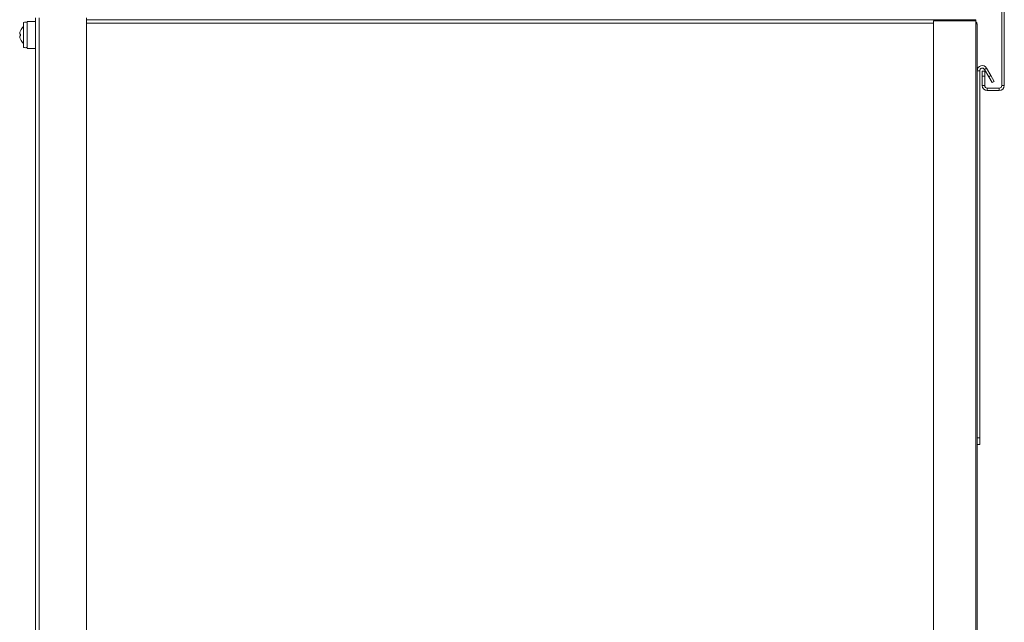
# Model space of a CAD drawing. Units: inches. Extents: x 22424 to 41300, y -146 to 33009.
# Drawn here: x 33353 to 33933, y 15227 to 15582 of the extents above; entities that cross this region are included whole.
import ezdxf

# ---------------------------------------------------------------- set-up
doc = ezdxf.new("R2010")
doc.units = ezdxf.units.IN
doc.header["$MEASUREMENT"] = 0
doc.layers.add('Komponenten', color=7, linetype='Continuous', lineweight=9)

# ---------------------------------------------------------------- blocks, each defined once
blk = doc.blocks.new('A$C7637')
for p, q in [((288.682, 103.65), (288.682, 108.875)), ((288.832, 103.65), (288.832, 108.875)), ((231.097, 105.895), (231.097, 107.355)), ((231.812, 107.425), (231.312, 107.425)), ((231.312, 107.425), (231.312, 106.625)), ((231.812, 31.455), (231.812, 107.625)), ((232.012, 31.455), (232.012, 107.625)), ((234.812, 31.455), (234.812, 107.625)), ((234.812, 107.525), (287.152, 107.525)), ((284.662, 107.325), (234.812, 107.325)), ((287.162, 107.455), (284.662, 107.455)), ((284.662, 107.455), (284.662, 31.555)), ((287.152, 107.525), (287.152, 107.455)), ((287.162, 107.455), (287.162, 31.555)), ((287.232, 107.255), (287.232, 32.555)), ((230.918, 106.675), (230.875, 106.675)), ((230.918, 106.875), (230.916, 106.875)), ((230.875, 106.575), (230.918, 106.575)), ((230.916, 106.375), (230.918, 106.375)), ((231.312, 106.625), (231.312, 105.825)), ((231.312, 105.825), (231.812, 105.825)), ((287.382, 104.525), (287.232, 104.525)), ((287.382, 104.525), (287.382, 82.925)), ((287.532, 104.5), (287.682, 104.5)), ((287.532, 104.2), (287.532, 104.5)), ((287.662, 104.6), (287.792, 104.675)), ((287.912, 104.167), (287.662, 104.6)), ((287.682, 104.5), (287.682, 104.2)), ((288.042, 104.242), (287.792, 104.675)), ((287.532, 104.2), (287.532, 103.65)), ((287.682, 104.2), (287.532, 104.2)), ((287.682, 104.2), (287.682, 103.65)), ((287.912, 104.167), (288.042, 104.242)), ((288.112, 103.821), (287.912, 104.167)), ((288.042, 104.242), (288.242, 103.896)), ((288.242, 103.896), (288.112, 103.821)), ((287.532, 103.65), (287.682, 103.65)), ((287.832, 103.5), (288.532, 103.5)), ((287.832, 103.5), (287.832, 103.35)), ((287.832, 103.35), (288.532, 103.35)), ((288.532, 103.35), (288.532, 103.5)), ((288.682, 103.65), (288.832, 103.65)), ((287.232, 82.925), (287.382, 82.925)), ((287.382, 82.925), (287.382, 82.525)), ((287.382, 82.525), (287.232, 82.525))]:
    blk.add_line(p, q)
for centre, radius, start, end in [((231.204, 107.075), 0.3, 69.00212, 110.99788), ((231.525, 106.625), 0.657, 157.61908, 172.1214), ((231.525, 106.625), 0.658, 130.59514, 157.68717), ((231.525, 106.625), 0.609, 175.29196, 184.70804), ((231.525, 106.625), 0.657, 187.8786, 202.38092), ((231.525, 106.625), 0.658, 202.31283, 229.40486), ((231.204, 106.175), 0.3, 249.00212, 290.99788), ((287.532, 104.525), 0.3, 30, 180), ((287.532, 104.525), 0.15, 30, 180), ((287.832, 103.65), 0.3, 180, 270), ((287.832, 103.65), 0.15, 180, 270), ((288.532, 103.65), 0.3, 270, 0), ((288.532, 103.65), 0.15, 270, 0)]:
    blk.add_arc(centre, radius, start, end)
for points, knots in [([(287.232, 107.255), (287.229, 107.277), (287.225, 107.323), (287.197, 107.376), (287.17, 107.397), (287.162, 107.403)], [0, 0, 0, 0, 0.393413, 0.819905, 1, 1, 1, 1]), ([(287.162, 107.322), (287.178, 107.313), (287.211, 107.295), (287.23, 107.272), (287.231, 107.259), (287.232, 107.255)], [0, 0, 0, 0, 0.405237, 0.825928, 1, 1, 1, 1]), ([(230.875, 106.675), (230.874, 106.675), (230.873, 106.676), (230.872, 106.683), (230.873, 106.693), (230.873, 106.704), (230.874, 106.712), (230.875, 106.715)], [0, 0, 0, 0, 0.212832, 0.42608, 0.637148, 0.847254, 1, 1, 1, 1]), ([(230.875, 106.535), (230.874, 106.539), (230.873, 106.548), (230.872, 106.56), (230.873, 106.569), (230.873, 106.574), (230.874, 106.575), (230.875, 106.575)], [0, 0, 0, 0, 0.212832, 0.42608, 0.637148, 0.847254, 1, 1, 1, 1])]:
    blk.add_open_spline(points, degree=3, knots=knots)

msp = doc.modelspace()

# ---------------------------------------------------------------- block references
at = {"layer": 'Komponenten', "xscale": 10, "yscale": 10, "zscale": 10}
msp.add_blockref('A$C7637', (31044.68, 14506.76), dxfattribs=at)

doc.saveas('drawing.dxf')
